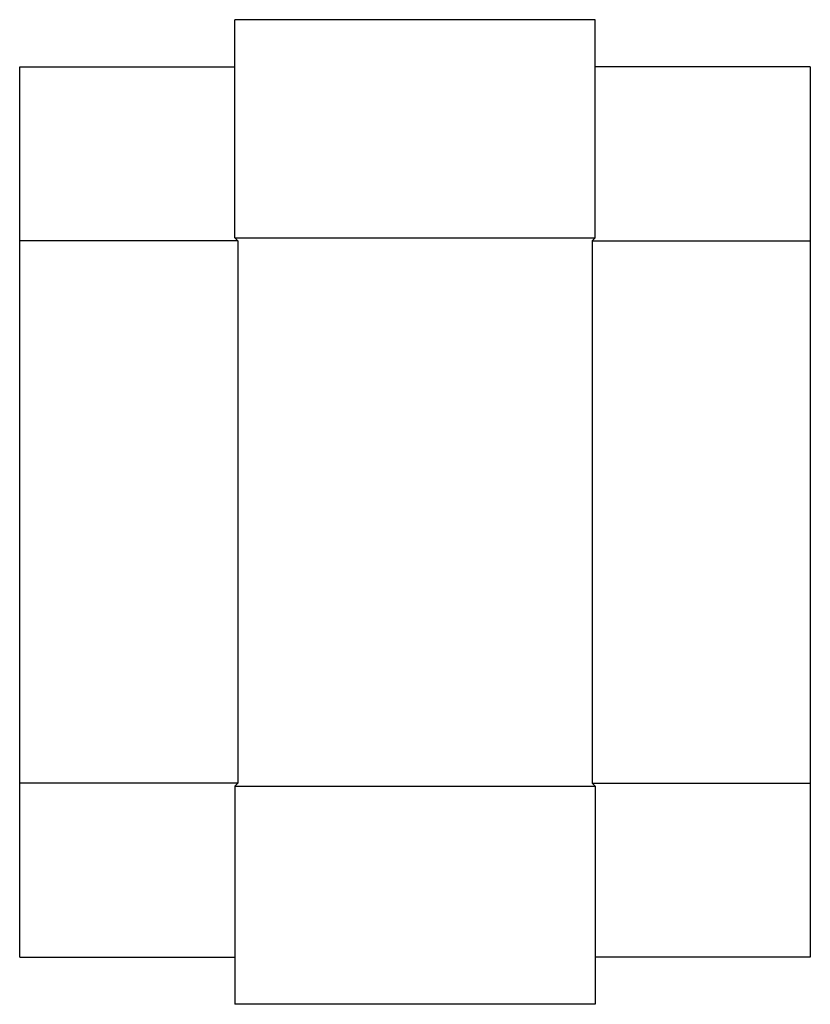
# Model space of a CAD drawing. Extents: x 0 to 25.2, y -1.5 to 29.9.
import ezdxf

# ---------------------------------------------------------------- set-up
doc = ezdxf.new("R2010")
doc.units = 0
doc.header["$MEASUREMENT"] = 0
doc.layers.add('CREASE', color=7, linetype='CONTINUOUS')
doc.layers.add('THRU-CUT', color=7, linetype='CONTINUOUS')

msp = doc.modelspace()

# ---------------------------------------------------------------- linework, layer by layer
at = {"layer": 'CREASE', "color": 3}
for p, q in [((6.875, 22.96875), (18.375, 22.96875)), ((6.96875, 22.875), (0, 22.875)), ((6.96875, 22.875), (6.96875, 5.5625)), ((18.28125, 22.875), (18.28125, 5.5625)), ((18.28125, 22.875), (25.25, 22.875)), ((6.96875, 5.5625), (0, 5.5625)), ((6.875, 5.46875), (18.375, 5.46875)), ((18.28125, 5.5625), (25.25, 5.5625))]:
    msp.add_line(p, q, dxfattribs=at)
at = {"layer": 'THRU-CUT', "color": 5}
for p, q in [((6.875, 22.96875), (6.875, 29.9375)), ((18.375, 29.9375), (6.875, 29.9375)), ((18.375, 22.96875), (18.375, 29.9375)), ((0, 28.4375), (6.875, 28.4375)), ((0, 0), (0, 28.4375)), ((25.25, 28.4375), (18.375, 28.4375)), ((25.25, 28.4375), (25.25, 0)), ((6.96875, 22.875), (6.875, 22.96875)), ((18.28125, 22.875), (18.375, 22.96875)), ((6.96875, 5.5625), (6.875, 5.46875)), ((6.875, 5.46875), (6.875, -1.5)), ((18.28125, 5.5625), (18.375, 5.46875)), ((18.375, 5.46875), (18.375, -1.5)), ((0, 0), (6.875, 0)), ((25.25, 0), (18.375, 0)), ((18.375, -1.5), (6.875, -1.5))]:
    msp.add_line(p, q, dxfattribs=at)

doc.saveas('drawing.dxf')
